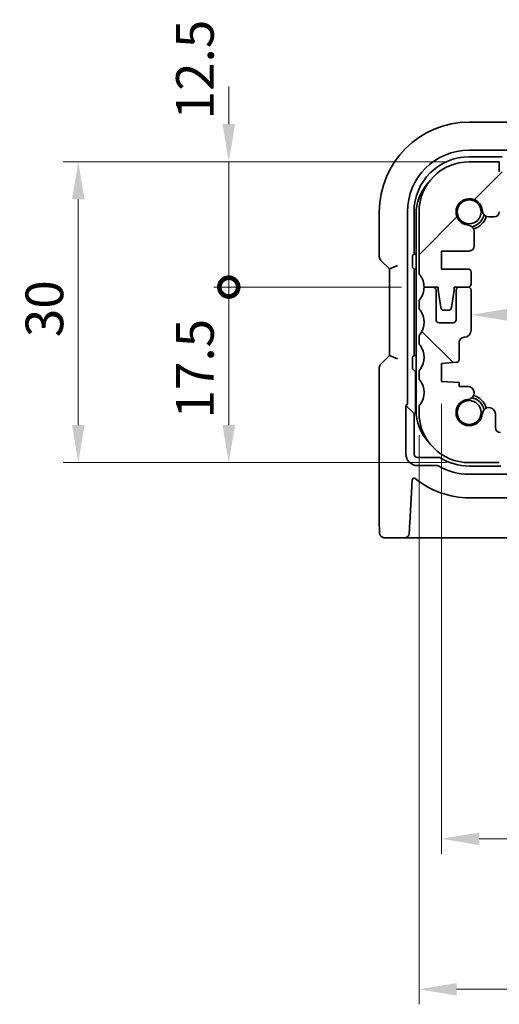
# Model space of a CAD drawing. Units: millimetres. Extents: x 22 to 3190, y 12 to 714.
# Drawn here: x 916 to 964, y 123 to 221 of the extents above; entities that cross this region are included whole.
import ezdxf

# ---------------------------------------------------------------- set-up
doc = ezdxf.new("R2010")
doc.units = ezdxf.units.MM
doc.header["$LTSCALE"] = 1.5
doc.layers.get('Defpoints').update_dxf_attribs({"lineweight": 25})
doc.layers.add('Dimension (ISO)', color=7, linetype='Continuous', lineweight=18)
doc.layers.add('Visible (ISO)', color=7, linetype='Continuous', lineweight=35)
doc.layers.add('Hatch (ISO)', color=1, linetype='Continuous', lineweight=18, true_color=0xff0000)
doc.styles.add('Note Text (TK)', font='MS PGothic.ttf')
doc.dimstyles.new('Default - Method 1b (TK)', dxfattribs={"dimscale": 1.5, "dimtxt": 2.5, "dimasz": 2.5, "dimexe": 1, "dimexo": 1.5, "dimgap": 1, "dimtad": 1, "dimtoh": 1, "dimrnd": 1e-08, "dimdsep": 46, "dimtxsty": 'Note Text (TK)', "dimcen": 0.09, "dimdle": 5, "dimclrd": 100, "dimclre": 100, "dimclrt": 7, "dimadec": 1, "dimazin": 1, "dimtfac": 1, "dimtmove": 0, "dimatfit": 3, "dimfxl": 0, "dimtolj": 1, "dimlwd": -1, "dimlwe": -1, "dimarcsym": 0})

# ---------------------------------------------------------------- blocks, each defined once
blk = doc.blocks.new('*D34')
at = {"layer": 'Defpoints', "color": 0, "transparency": 16777216}
for p in [(961.319, 191.756), (1055.919, 191.756), (1055.919, 191.756)]:
    blk.add_point(p, dxfattribs=at)
at = {"layer": 'Dimension (ISO)', "color": 100, "transparency": 16777216}
blk.add_line((965.069, 191.756), (1052.169, 191.756), dxfattribs=at)
for points in [[(965.069, 192.381), (965.069, 191.131), (961.319, 191.756)], [(1052.169, 192.381), (1052.169, 191.131), (1055.919, 191.756)]]:
    blk.add_solid(points, dxfattribs=at)
at = {"layer": 'Dimension (ISO)', "color": 7, "transparency": 16777216, "insert": (1004.272, 195.131), "char_height": 3.75, "attachment_point": 4, "style": 'Note Text (TK)'}
blk.add_mtext('\\A1;94.6', dxfattribs=at)
blk = doc.blocks.new('_DotSmall')
at = {"color": 0, "linetype": 'ByBlock', "const_width": 0.5}
blk.add_lwpolyline([(-0.0625, 0, 1), (0.0625, 0, 1)], format="xyb", close=True, dxfattribs=at)
blk = doc.blocks.new('*D35')
at = {"layer": 'Defpoints', "color": 0, "transparency": 16777216}
for p in [(937.162, 207.012), (961.119, 207.012), (956.619, 194.512)]:
    blk.add_point(p, dxfattribs=at)
at = {"layer": 'Dimension (ISO)', "color": 100, "transparency": 16777216}
for p, q in [((937.162, 210.762), (937.162, 214.512)), ((958.869, 207.012), (935.662, 207.012)), ((937.162, 194.512), (937.162, 207.012)), ((954.369, 194.512), (935.662, 194.512)), ((937.162, 194.512), (937.162, 190.762))]:
    blk.add_line(p, q, dxfattribs=at)
blk.add_solid([(936.537, 210.762), (937.787, 210.762), (937.162, 207.012)], dxfattribs=at)
at = {"layer": 'Dimension (ISO)', "color": 100, "transparency": 16777216, "xscale": 3.75, "yscale": 3.75, "zscale": 3.75, "rotation": 90}
blk.add_blockref('_DotSmall', (937.162, 194.512), dxfattribs=at)
at = {"layer": 'Dimension (ISO)', "color": 7, "transparency": 16777216, "insert": (933.787, 211.234), "char_height": 3.75, "attachment_point": 4, "rotation": 90, "style": 'Note Text (TK)'}
blk.add_mtext('\\A1;12.5', dxfattribs=at)
blk = doc.blocks.new('*D36')
at = {"layer": 'Defpoints', "color": 0, "transparency": 16777216}
for p in [(937.162, 194.512), (956.619, 194.512), (961.119, 177.012)]:
    blk.add_point(p, dxfattribs=at)
at = {"layer": 'Dimension (ISO)', "color": 100, "transparency": 16777216}
for p, q in [((954.369, 194.512), (935.662, 194.512)), ((937.162, 180.762), (937.162, 194.512)), ((958.869, 177.012), (935.662, 177.012))]:
    blk.add_line(p, q, dxfattribs=at)
blk.add_solid([(936.537, 180.762), (937.787, 180.762), (937.162, 177.012)], dxfattribs=at)
at = {"layer": 'Dimension (ISO)', "color": 100, "transparency": 16777216, "xscale": 3.75, "yscale": 3.75, "zscale": 3.75, "rotation": 90}
blk.add_blockref('_DotSmall', (937.162, 194.512), dxfattribs=at)
at = {"layer": 'Dimension (ISO)', "color": 7, "transparency": 16777216, "insert": (933.787, 181.409), "char_height": 3.75, "attachment_point": 4, "rotation": 90, "style": 'Note Text (TK)'}
blk.add_mtext('\\A1;17.5', dxfattribs=at)
blk = doc.blocks.new('*D37')
at = {"layer": 'Defpoints', "color": 0, "transparency": 16777216}
for p in [(961.119, 207.012), (922.162, 177.012), (961.119, 177.012)]:
    blk.add_point(p, dxfattribs=at)
at = {"layer": 'Dimension (ISO)', "color": 100, "transparency": 16777216}
for p, q in [((958.869, 207.012), (920.662, 207.012)), ((922.162, 203.262), (922.162, 180.762)), ((958.869, 177.012), (920.662, 177.012))]:
    blk.add_line(p, q, dxfattribs=at)
for points in [[(921.537, 203.262), (922.787, 203.262), (922.162, 207.012)], [(921.537, 180.762), (922.787, 180.762), (922.162, 177.012)]]:
    blk.add_solid(points, dxfattribs=at)
at = {"layer": 'Dimension (ISO)', "color": 7, "transparency": 16777216, "insert": (918.787, 189.519), "char_height": 3.75, "attachment_point": 4, "rotation": 90, "style": 'Note Text (TK)'}
blk.add_mtext('\\A1;30', dxfattribs=at)
blk = doc.blocks.new('*D39')
at = {"layer": 'Defpoints', "color": 0, "transparency": 16777216}
for p in [(958.369, 185.112), (1058.869, 185.112), (1058.869, 139.512)]:
    blk.add_point(p, dxfattribs=at)
at = {"layer": 'Dimension (ISO)', "color": 100, "transparency": 16777216}
for p, q in [((958.369, 182.862), (958.369, 138.012)), ((1058.869, 182.862), (1058.869, 138.012)), ((962.119, 139.512), (1055.119, 139.512))]:
    blk.add_line(p, q, dxfattribs=at)
for points in [[(962.119, 140.137), (962.119, 138.887), (958.369, 139.512)], [(1055.119, 140.137), (1055.119, 138.887), (1058.869, 139.512)]]:
    blk.add_solid(points, dxfattribs=at)
at = {"layer": 'Dimension (ISO)', "color": 7, "transparency": 16777216, "insert": (1003.036, 142.887), "char_height": 3.75, "attachment_point": 4, "style": 'Note Text (TK)'}
blk.add_mtext('\\A1;100.5', dxfattribs=at)
blk = doc.blocks.new('*D40')
at = {"layer": 'Defpoints', "color": 0, "transparency": 16777216}
for p in [(956.119, 182.012), (1061.119, 182.012), (1061.119, 124.512)]:
    blk.add_point(p, dxfattribs=at)
at = {"layer": 'Dimension (ISO)', "color": 100, "transparency": 16777216}
for p, q in [((956.119, 179.762), (956.119, 123.012)), ((1061.119, 179.762), (1061.119, 123.012)), ((959.869, 124.512), (1057.369, 124.512))]:
    blk.add_line(p, q, dxfattribs=at)
for points in [[(959.869, 125.137), (959.869, 123.887), (956.119, 124.512)], [(1057.369, 125.137), (1057.369, 123.887), (1061.119, 124.512)]]:
    blk.add_solid(points, dxfattribs=at)
at = {"layer": 'Dimension (ISO)', "color": 7, "transparency": 16777216, "insert": (1004.954, 127.887), "char_height": 3.75, "attachment_point": 4, "style": 'Note Text (TK)'}
blk.add_mtext('\\A1;105', dxfattribs=at)

msp = doc.modelspace()

# ---------------------------------------------------------------- hatches: boundary and pattern name
at = {"layer": 'Hatch (ISO)'}
h = msp.add_hatch(dxfattribs=at)
h.set_pattern_fill('ANSI31', color=256, scale=63.5, style=0)
h.set_pattern_definition([(45, (582, -8), (-5.61266, 5.61266), [])])
edge = h.paths.add_edge_path()
edge.add_ellipse((964.6187, 203.5119), major_axis=(-0.5, 0), ratio=1, start_angle=270, end_angle=360)
edge.add_line((964.1187, 203.5119), (964.1187, 202.0098))
edge.add_ellipse((963.6187, 202.0098), major_axis=(0, -0.5), ratio=1, start_angle=0, end_angle=90, ccw=False)
edge.add_line((963.6187, 201.5098), (963.0781, 201.5098))
edge.add_ellipse((963.0781, 202.1598), major_axis=(-0.6482, -0.0489), ratio=1, start_angle=0, end_angle=85.68334, ccw=False)
edge.add_ellipse((961.1187, 202.0119), major_axis=(-0.099, -1.3113), ratio=1, start_angle=98.633319, end_angle=360)
edge.add_ellipse((960.9708, 200.0525), major_axis=(0.65, 0), ratio=1, start_angle=0, end_angle=85.68334, ccw=False)
edge.add_line((961.6208, 200.0525), (961.6208, 198.6119))
edge.add_ellipse((961.1208, 198.6119), major_axis=(0, -0.5), ratio=1, start_angle=0, end_angle=90, ccw=False)
edge.add_line((961.1208, 198.1119), (958.3687, 198.1119))
edge.add_line((958.3687, 198.1119), (958.3687, 196.3119))
edge.add_line((958.3687, 196.3119), (961.0187, 196.3119))
edge.add_ellipse((961.0187, 196.0119), major_axis=(0.3, 0), ratio=1, start_angle=0, end_angle=90, ccw=False)
edge.add_line((961.3187, 196.0119), (961.3187, 194.8119))
edge.add_ellipse((961.0187, 194.8119), major_axis=(0, -0.3), ratio=1, start_angle=0, end_angle=90, ccw=False)
edge.add_line((961.0187, 194.5119), (960.1187, 194.5119))
edge.add_line((960.1187, 194.5119), (959.6158, 194.5119))
edge.add_line((959.6158, 194.5119), (959.6158, 194.2119))
edge.add_line((959.6158, 194.2119), (959.3567, 192.4678))
edge.add_ellipse((959.0599, 192.5119), major_axis=(0, -0.3), ratio=1, start_angle=0, end_angle=81.54914, ccw=False)
edge.add_line((959.0599, 192.2119), (958.5766, 192.2119))
edge.add_ellipse((958.5766, 192.5119), major_axis=(-0.2966, -0.0449), ratio=1, start_angle=0, end_angle=81.389362, ccw=False)
edge.add_line((958.28, 192.467), (958.0158, 194.2119))
edge.add_line((958.0158, 194.2119), (958.0158, 194.5119))
edge.add_line((958.0158, 194.5119), (957.5187, 194.5119))
edge.add_line((957.5187, 194.5119), (956.6187, 194.5119))
edge.add_ellipse((954.6187, 194.5119), major_axis=(1.6, 1.2), ratio=1, start_angle=323.130102, end_angle=360)
edge.add_ellipse((956.6187, 196.0119), major_axis=(-0.5, 0), ratio=1, start_angle=0, end_angle=36.869898, ccw=False)
edge.add_line((956.1187, 196.0119), (956.1187, 202.0119))
edge.add_ellipse((961.1187, 202.0119), major_axis=(0, 5), ratio=1, start_angle=0, end_angle=90, ccw=False)
edge.add_line((961.1187, 207.0119), (964.1187, 207.0119))
edge.add_line((964.1187, 207.0119), (964.1187, 206.0119))
edge.add_line((964.1187, 206.0119), (1053.1187, 206.0119))
edge.add_line((1053.1187, 206.0119), (1053.1187, 207.0119))
edge.add_line((1053.1187, 207.0119), (1056.1187, 207.0119))
edge.add_ellipse((1056.1187, 202.0119), major_axis=(5, 0), ratio=1, start_angle=0, end_angle=90, ccw=False)
edge.add_line((1061.1187, 202.0119), (1061.1187, 196.0119))
edge.add_ellipse((1060.6187, 196.0119), major_axis=(0.4, -0.3), ratio=1, start_angle=0, end_angle=36.869898, ccw=False)
edge.add_ellipse((1062.6187, 194.5119), major_axis=(-2, 0), ratio=1, start_angle=323.130102, end_angle=360)
edge.add_line((1060.6187, 194.5119), (1059.7187, 194.5119))
edge.add_line((1059.7187, 194.5119), (1059.2215, 194.5119))
edge.add_line((1059.2215, 194.5119), (1059.2215, 194.2119))
edge.add_line((1059.2215, 194.2119), (1058.9573, 192.467))
edge.add_ellipse((1058.6607, 192.5119), major_axis=(0, -0.3), ratio=1, start_angle=0, end_angle=81.389362, ccw=False)
edge.add_line((1058.6607, 192.2119), (1058.1774, 192.2119))
edge.add_ellipse((1058.1774, 192.5119), major_axis=(-0.2967, -0.0441), ratio=1, start_angle=0, end_angle=81.54914, ccw=False)
edge.add_line((1057.8806, 192.4678), (1057.6215, 194.2119))
edge.add_line((1057.6215, 194.2119), (1057.6215, 194.5119))
edge.add_line((1057.6215, 194.5119), (1057.1187, 194.5119))
edge.add_line((1057.1187, 194.5119), (1056.2187, 194.5119))
edge.add_ellipse((1056.2187, 194.8119), major_axis=(-0.3, 0), ratio=1, start_angle=0, end_angle=90, ccw=False)
edge.add_line((1055.9187, 194.8119), (1055.9187, 196.0119))
edge.add_ellipse((1056.2187, 196.0119), major_axis=(0, 0.3), ratio=1, start_angle=0, end_angle=90, ccw=False)
edge.add_line((1056.2187, 196.3119), (1058.8687, 196.3119))
edge.add_line((1058.8687, 196.3119), (1058.8687, 198.1119))
edge.add_line((1058.8687, 198.1119), (1056.1166, 198.1119))
edge.add_ellipse((1056.1166, 198.6119), major_axis=(-0.5, 0), ratio=1, start_angle=0, end_angle=90, ccw=False)
edge.add_line((1055.6166, 198.6119), (1055.6166, 200.0525))
edge.add_ellipse((1056.2666, 200.0525), major_axis=(-0.0489, 0.6482), ratio=1, start_angle=0, end_angle=85.68334, ccw=False)
edge.add_ellipse((1056.1187, 202.0119), major_axis=(-1.3113, 0.099), ratio=1, start_angle=98.633319, end_angle=360)
edge.add_ellipse((1054.1592, 202.1598), major_axis=(0, -0.65), ratio=1, start_angle=0, end_angle=85.68334, ccw=False)
edge.add_line((1054.1592, 201.5098), (1053.6187, 201.5098))
edge.add_ellipse((1053.6187, 202.0098), major_axis=(-0.5, 0), ratio=1, start_angle=0, end_angle=90, ccw=False)
edge.add_line((1053.1187, 202.0098), (1053.1187, 203.5119))
edge.add_ellipse((1052.6187, 203.5119), major_axis=(0, 0.5), ratio=1, start_angle=270, end_angle=360)
edge.add_line((1052.6187, 204.0119), (964.6187, 204.0119))
h = msp.add_hatch(dxfattribs=at)
h.set_pattern_fill('ANSI31', color=256, scale=63.5, angle=90.00021, style=0)
h.set_pattern_definition([(135.0002, (582, -8), (-5.61264, -5.61268), [])])
edge = h.paths.add_edge_path()
edge.add_ellipse((1053.0092, 180.5119), major_axis=(0.5, 0), ratio=1, start_angle=269.999998, end_angle=360)
edge.add_line((1053.5092, 180.5119), (1053.5092, 181.864))
edge.add_ellipse((1054.1592, 181.864), major_axis=(0.6482, 0.0489), ratio=1, start_angle=0, end_angle=175.68334, ccw=False)
edge.add_ellipse((1056.1187, 182.0119), major_axis=(0.099, 1.3113), ratio=1, start_angle=98.633319, end_angle=360)
edge.add_ellipse((1056.2666, 183.9714), major_axis=(0, 0.65), ratio=1, start_angle=0, end_angle=175.68334, ccw=False)
edge.add_line((1056.2666, 184.6214), (1057.1187, 184.6214))
edge.add_line((1057.1187, 184.6214), (1057.1187, 184.9896))
edge.add_line((1057.1187, 184.9896), (1058.8687, 185.1119))
edge.add_line((1058.8687, 185.1119), (1058.8687, 186.9119))
edge.add_line((1058.8687, 186.9119), (1057.3977, 187.0148))
edge.add_ellipse((1057.4187, 187.3141), major_axis=(-0.3, 0), ratio=1, start_angle=0, end_angle=86, ccw=False)
edge.add_line((1057.1187, 187.3141), (1057.1187, 189.0119))
edge.add_ellipse((1056.6187, 189.0119), major_axis=(0, 0.5), ratio=1, start_angle=270, end_angle=360)
edge.add_ellipse((1056.6187, 190.2119), major_axis=(-0.7, 0), ratio=1, start_angle=0, end_angle=90, ccw=False)
edge.add_line((1055.9187, 190.2119), (1055.9187, 194.2119))
edge.add_ellipse((1056.2187, 194.2119), major_axis=(0, 0.3), ratio=1, start_angle=0, end_angle=90, ccw=False)
edge.add_line((1056.2187, 194.5119), (1057.1187, 194.5119))
edge.add_ellipse((1057.1187, 194.2119), major_axis=(0.3, 0), ratio=1, start_angle=0, end_angle=90, ccw=False)
edge.add_line((1057.4187, 194.2119), (1057.4187, 191.2619))
edge.add_ellipse((1057.7187, 191.2619), major_axis=(0, -0.3), ratio=1, start_angle=270, end_angle=360)
edge.add_line((1057.7187, 190.9619), (1059.1187, 190.9619))
edge.add_ellipse((1059.1187, 191.2619), major_axis=(0.3, 0), ratio=1, start_angle=270, end_angle=360)
edge.add_line((1059.4187, 191.2619), (1059.4187, 194.2119))
edge.add_ellipse((1059.7187, 194.2119), major_axis=(0, 0.3), ratio=1, start_angle=0, end_angle=90, ccw=False)
edge.add_line((1059.7187, 194.5119), (1060.6187, 194.5119))
edge.add_ellipse((1062.6187, 194.5119), major_axis=(-1.6, -1.2), ratio=1, start_angle=323.130102, end_angle=360)
edge.add_ellipse((1060.6187, 193.0119), major_axis=(0.5, 0), ratio=1, start_angle=0, end_angle=36.869898, ccw=False)
edge.add_line((1061.1187, 193.0119), (1061.1187, 192.5119))
edge.add_ellipse((1060.6187, 192.5119), major_axis=(0.4, -0.3), ratio=1, start_angle=0, end_angle=36.869898, ccw=False)
edge.add_ellipse((1062.6187, 191.0119), major_axis=(-1.6, -1.2), ratio=1, start_angle=286.260205, end_angle=360)
edge.add_ellipse((1060.6187, 189.5119), major_axis=(0.5, 0), ratio=1, start_angle=0, end_angle=36.869898, ccw=False)
edge.add_line((1061.1187, 189.5119), (1061.1187, 189.0119))
edge.add_ellipse((1060.6187, 189.0119), major_axis=(0.4, -0.3), ratio=1, start_angle=0, end_angle=36.869898, ccw=False)
edge.add_ellipse((1062.6187, 187.5119), major_axis=(-1.6, -1.2), ratio=1, start_angle=286.260205, end_angle=360)
edge.add_ellipse((1060.6187, 186.0119), major_axis=(0.5, 0), ratio=1, start_angle=0, end_angle=36.869898, ccw=False)
edge.add_line((1061.1187, 186.0119), (1061.1187, 185.5119))
edge.add_ellipse((1060.6187, 185.5119), major_axis=(0.4, -0.3), ratio=1, start_angle=0, end_angle=36.869898, ccw=False)
edge.add_ellipse((1062.6187, 184.0119), major_axis=(-1.6, -1.2), ratio=1, start_angle=286.260205, end_angle=360)
edge.add_ellipse((1060.6187, 182.5119), major_axis=(0.5, 0), ratio=1, start_angle=0, end_angle=36.869898, ccw=False)
edge.add_line((1061.1187, 182.5119), (1061.1187, 182.0119))
edge.add_ellipse((1056.1187, 182.0119), major_axis=(0, -5), ratio=1, start_angle=0, end_angle=90, ccw=False)
edge.add_line((1056.1187, 177.0119), (1053.1187, 177.0119))
edge.add_line((1053.1187, 177.0119), (1053.1187, 178.0119))
edge.add_line((1053.1187, 178.0119), (964.1187, 178.0119))
edge.add_line((964.1187, 178.0119), (964.1187, 177.0119))
edge.add_line((964.1187, 177.0119), (961.1187, 177.0119))
edge.add_ellipse((961.1187, 182.0119), major_axis=(-5, 0), ratio=1, start_angle=0, end_angle=90, ccw=False)
edge.add_line((956.1187, 182.0119), (956.1187, 182.5119))
edge.add_ellipse((956.6187, 182.5119), major_axis=(-0.4, 0.3), ratio=1, start_angle=0, end_angle=36.869898, ccw=False)
edge.add_ellipse((954.6187, 184.0119), major_axis=(1.6, 1.2), ratio=1, start_angle=286.260205, end_angle=360)
edge.add_ellipse((956.6187, 185.5119), major_axis=(-0.5, 0), ratio=1, start_angle=0, end_angle=36.869898, ccw=False)
edge.add_line((956.1187, 185.5119), (956.1187, 186.0119))
edge.add_ellipse((956.6187, 186.0119), major_axis=(-0.4, 0.3), ratio=1, start_angle=0, end_angle=36.869898, ccw=False)
edge.add_ellipse((954.6187, 187.5119), major_axis=(1.6, 1.2), ratio=1, start_angle=286.260205, end_angle=360)
edge.add_ellipse((956.6187, 189.0119), major_axis=(-0.5, 0), ratio=1, start_angle=0, end_angle=36.869898, ccw=False)
edge.add_line((956.1187, 189.0119), (956.1187, 189.5119))
edge.add_ellipse((956.6187, 189.5119), major_axis=(-0.4, 0.3), ratio=1, start_angle=0, end_angle=36.869898, ccw=False)
edge.add_ellipse((954.6187, 191.0119), major_axis=(1.6, 1.2), ratio=1, start_angle=286.260205, end_angle=360)
edge.add_ellipse((956.6187, 192.5119), major_axis=(-0.5, 0), ratio=1, start_angle=0, end_angle=36.869898, ccw=False)
edge.add_line((956.1187, 192.5119), (956.1187, 193.0119))
edge.add_ellipse((956.6187, 193.0119), major_axis=(-0.4, 0.3), ratio=1, start_angle=0, end_angle=36.869898, ccw=False)
edge.add_ellipse((954.6187, 194.5119), major_axis=(2, 0), ratio=1, start_angle=323.130102, end_angle=360)
edge.add_line((956.6187, 194.5119), (957.5187, 194.5119))
edge.add_ellipse((957.5187, 194.2119), major_axis=(0.3, 0), ratio=1, start_angle=0, end_angle=90, ccw=False)
edge.add_line((957.8187, 194.2119), (957.8187, 191.2619))
edge.add_ellipse((958.1187, 191.2619), major_axis=(0, -0.3), ratio=1, start_angle=270, end_angle=360)
edge.add_line((958.1187, 190.9619), (959.5187, 190.9619))
edge.add_ellipse((959.5187, 191.2619), major_axis=(0.3, 0), ratio=1, start_angle=270, end_angle=360)
edge.add_line((959.8187, 191.2619), (959.8187, 194.2119))
edge.add_ellipse((960.1187, 194.2119), major_axis=(0, 0.3), ratio=1, start_angle=0, end_angle=90, ccw=False)
edge.add_line((960.1187, 194.5119), (961.0187, 194.5119))
edge.add_ellipse((961.0187, 194.2119), major_axis=(0.3, 0), ratio=1, start_angle=0, end_angle=90, ccw=False)
edge.add_line((961.3187, 194.2119), (961.3187, 190.2119))
edge.add_ellipse((960.6187, 190.2119), major_axis=(0, -0.7), ratio=1, start_angle=0, end_angle=90, ccw=False)
edge.add_ellipse((960.6187, 189.0119), major_axis=(-0.5, 0), ratio=1, start_angle=270, end_angle=360)
edge.add_line((960.1187, 189.0119), (960.1187, 187.3141))
edge.add_ellipse((959.8187, 187.3141), major_axis=(0.0209, -0.2993), ratio=1, start_angle=0, end_angle=86, ccw=False)
edge.add_line((959.8396, 187.0148), (958.3687, 186.9119))
edge.add_line((958.3687, 186.9119), (958.3687, 185.1119))
edge.add_line((958.3687, 185.1119), (960.1187, 184.9896))
edge.add_line((960.1187, 184.9896), (960.1187, 184.6214))
edge.add_line((960.1187, 184.6214), (960.9708, 184.6214))
edge.add_ellipse((960.9708, 183.9714), major_axis=(0.0489, -0.6482), ratio=1, start_angle=0, end_angle=175.68334, ccw=False)
edge.add_ellipse((961.1187, 182.0119), major_axis=(1.3113, -0.099), ratio=1, start_angle=98.633319, end_angle=360)
edge.add_ellipse((963.0781, 181.864), major_axis=(0.65, 0), ratio=1, start_angle=0, end_angle=175.68334, ccw=False)
edge.add_line((963.7281, 181.864), (963.7281, 180.5119))
edge.add_ellipse((964.2281, 180.5119), major_axis=(0, -0.5), ratio=1, start_angle=270, end_angle=360)
edge.add_line((964.2281, 180.0119), (1053.0092, 180.0119))

# ---------------------------------------------------------------- linework, layer by layer
at = {"layer": 'Visible (ISO)'}
for p, q in [((965.6086, 210.9689), (961.1187, 210.9689)), ((961.1187, 208.167), (965.0738, 208.167)), ((961.1187, 207.5119), (964.4187, 207.5119)), ((964.1187, 207.0119), (961.1187, 207.0119)), ((964.1187, 206.0119), (964.1187, 207.0119)), ((952.1617, 202.0119), (952.1617, 197.5369)), ((954.9636, 182.9185), (954.9636, 202.0119)), ((955.6187, 197.8119), (955.6187, 202.0119)), ((955.8187, 201.8119), (955.8187, 182.2119)), ((956.1187, 202.0119), (956.1187, 196.0119)), ((963.0781, 201.5098), (963.6187, 201.5098)), ((961.6208, 198.6119), (961.6208, 200.0525)), ((955.4614, 196.6589), (955.4614, 197.4649)), ((955.4714, 197.6646), (955.6187, 197.8119)), ((955.8187, 197.8119), (955.6187, 197.8119)), ((958.3687, 196.3119), (958.3687, 198.1119)), ((958.3687, 198.1119), (961.1208, 198.1119)), ((952.3081, 197.1833), (953.1617, 196.3297)), ((953.1617, 196.3297), (953.9617, 196.6611)), ((953.1617, 196.3297), (953.1617, 187.6941)), ((955.4714, 196.4592), (955.6187, 196.3119)), ((955.6187, 187.7119), (955.6187, 196.3119)), ((955.6187, 196.3119), (955.8187, 196.3119)), ((961.0187, 196.3119), (958.3687, 196.3119)), ((961.3187, 194.8119), (961.3187, 196.0119)), ((956.6187, 194.5119), (958.0158, 194.5119)), ((957.5187, 194.5119), (956.6187, 194.5119)), ((958.0158, 194.5119), (958.0158, 194.2119)), ((959.6158, 194.2119), (959.6158, 194.5119)), ((959.6158, 194.5119), (961.0187, 194.5119)), ((961.0187, 194.5119), (960.1187, 194.5119)), ((957.8187, 191.2619), (957.8187, 194.2119)), ((958.0158, 194.2119), (958.28, 192.467)), ((959.3567, 192.4678), (959.6158, 194.2119)), ((959.8187, 194.2119), (959.8187, 191.2619)), ((961.3187, 190.2119), (961.3187, 194.2119)), ((956.1187, 193.0119), (956.1187, 192.5119)), ((958.5766, 192.2119), (959.0599, 192.2119)), ((959.5187, 190.9619), (958.1187, 190.9619)), ((956.1187, 189.5119), (956.1187, 189.0119)), ((960.1187, 187.3141), (960.1187, 189.0119)), ((953.1617, 187.6941), (952.3081, 186.8406)), ((953.1617, 187.6941), (953.9617, 187.3627)), ((955.4714, 187.5646), (955.6187, 187.7119)), ((955.8187, 187.7119), (955.6187, 187.7119)), ((955.4614, 186.5589), (955.4614, 187.3649)), ((958.3687, 186.9119), (959.8396, 187.0148)), ((958.3687, 185.1119), (958.3687, 186.9119)), ((952.1617, 186.487), (952.1617, 171.0119)), ((955.4714, 186.3592), (955.7759, 186.0547)), ((955.7759, 186.0547), (955.8187, 186.0547)), ((955.7759, 182.1062), (955.7759, 186.0547)), ((956.1187, 186.0119), (956.1187, 185.5119)), ((960.1187, 184.9896), (958.3687, 185.1119)), ((960.1187, 184.6214), (960.1187, 184.9896)), ((960.9708, 184.6214), (960.1187, 184.6214)), ((954.8136, 182.7251), (955.6259, 181.9128)), ((954.8136, 177.87), (954.8136, 182.7251)), ((955.6259, 177.87), (955.6259, 181.9128)), ((956.1187, 182.5119), (956.1187, 182.0119)), ((963.7281, 180.5119), (963.7281, 181.864)), ((958.1563, 177.5272), (955.9687, 177.5272)), ((957.9297, 176.7149), (955.9687, 176.7149)), ((961.1187, 177.0119), (964.1187, 177.0119)), ((964.2614, 176.6691), (961.1187, 176.6691)), ((965.0738, 175.8568), (961.1187, 175.8568)), ((955.1951, 170.9701), (955.4209, 175.2798)), ((961.1187, 173.5119), (967.2289, 173.5119)), ((952.698, 169.5119), (954.6442, 169.5119)), ((954.6442, 169.5119), (955.3432, 169.5119)), ((955.3432, 169.5119), (1061.8941, 169.5119))]:
    msp.add_line(p, q, dxfattribs=at)
for centre in [(961.1187, 202.0119), (961.1187, 182.0119)]:
    msp.add_circle(centre, 1.1933, dxfattribs=at)
for centre, radius, start, end in [((961.1187, 202.0119), 8.957, 90, 180), ((961.1187, 202.0119), 6.1551, 90, 180), ((961.1187, 202.0119), 5.5, 90, 180), ((961.1187, 202.0119), 5, 90, 180), ((960.3187, 201.8119), 4.5, 137.293559, 180), ((961.1187, 202.0119), 1.315, 4.31666, 265.68334), ((961.1187, 202.0119), 1.5, 280.885091, 349.114909), ((961.1187, 202.0119), 1.75, 284.723704, 345.276296), ((963.0781, 202.1598), 0.65, 184.31666, 270), ((963.6187, 202.0098), 0.5, 270, 0), ((960.9708, 200.0525), 0.65, 0, 85.68334), ((961.1208, 198.6119), 0.5, 270, 0), ((952.6617, 197.5369), 0.5, 180, 225), ((956.6187, 196.0119), 0.5, 180, 216.869898), ((954.6187, 194.5119), 2, 0, 36.869898), ((961.0187, 196.0119), 0.3, 0, 90), ((954.6187, 194.5119), 2, 323.130102, 0), ((957.5187, 194.2119), 0.3, 0, 90), ((960.1187, 194.2119), 0.3, 90, 180), ((961.0187, 194.8119), 0.3, 270, 0), ((961.0187, 194.2119), 0.3, 0, 90), ((956.6187, 193.0119), 0.5, 143.130102, 180), ((956.6187, 192.5119), 0.5, 180, 216.869898), ((958.5766, 192.5119), 0.3, 188.610638, 270), ((959.0599, 192.5119), 0.3, 270, 351.54914), ((954.6187, 191.0119), 2, 323.130102, 36.869898), ((958.1187, 191.2619), 0.3, 180, 270), ((959.5187, 191.2619), 0.3, 270, 0), ((956.6187, 189.5119), 0.5, 143.130102, 180), ((960.6187, 189.0119), 0.5, 90, 180), ((960.6187, 190.2119), 0.7, 270, 0), ((956.6187, 189.0119), 0.5, 180, 216.869898), ((954.6187, 187.5119), 2, 323.130102, 36.869898), ((952.6617, 186.487), 0.5, 135, 180), ((959.8187, 187.3141), 0.3, 274, 0), ((956.6187, 186.0119), 0.5, 143.130102, 180), ((956.6187, 185.5119), 0.5, 180, 216.869898), ((954.6187, 184.0119), 2, 323.130102, 36.869898), ((960.9708, 183.9714), 0.65, 274.31666, 90), ((961.1187, 182.0119), 1.75, 14.723704, 75.276296), ((956.6187, 182.5119), 0.5, 143.130102, 180), ((961.1187, 182.0119), 1.315, 94.31666, 355.68334), ((961.1187, 182.0119), 1.5, 10.885091, 79.114909), ((960.3187, 182.2119), 4.5, 180, 222.706441), ((961.1187, 182.0119), 5, 180, 270), ((963.0781, 181.864), 0.65, 0, 175.68334), ((964.2281, 180.5119), 0.5, 180, 270), ((955.9687, 177.87), 1.1551, 180, 270), ((955.9687, 177.87), 0.3428, 180, 270), ((961.1187, 182.0119), 5.3428, 237.691589, 270), ((961.1187, 182.0119), 6.1551, 239.879644, 270), ((955.6207, 175.2694), 0.2, 50.805644, 177), ((961.1187, 182.0119), 8.5, 230.805644, 270), ((954.6442, 170.0119), 0.5, 270, 357)]:
    msp.add_arc(centre, radius, start, end, dxfattribs=at)
for centre, major_axis, ratio, start_param, end_param in [((955.4719, 197.4649), (0, 0.2), 0.0524078, 0.0523599, 1.5707963), ((955.4719, 196.6589), (0, 0.2), 0.0524078, 1.5707963, 3.0892328), ((955.4719, 187.3649), (0, 0.2), 0.0524078, 0.0523599, 1.5707963), ((955.4719, 186.5589), (0, 0.2), 0.0524078, 1.5707963, 3.0892328), ((954.7633, 182.9191), (0.1418, -0.1418), 0.9972647, 5.7501596, 7.0672139), ((955.5756, 182.1068), (0.1418, -0.1418), 0.9972647, 5.7501596, 7.0672139)]:
    msp.add_ellipse(centre, major_axis=major_axis, ratio=ratio, start_param=start_param, end_param=end_param, dxfattribs=at)
for points, knots in [([(957.9297, 176.7149), (957.9472, 176.7149), (957.9647, 176.7126), (957.9985, 176.7035), (958.0148, 176.6967), (958.0299, 176.6879)], [0, 0, 0, 0, 0.005257418, 0.005257418, 0.01051482, 0.01051482, 0.01051482, 0.01051482]), ([(958.1563, 177.5272), (958.1751, 177.5272), (958.1938, 177.5246), (958.2299, 177.5141), (958.2472, 177.5063), (958.2631, 177.4963)], [0, 0, 0, 0, 0.005640571, 0.005640571, 0.011281118, 0.011281118, 0.011281118, 0.011281118]), ([(952.698, 169.5119), (952.645, 169.5119), (952.5911, 169.5205), (952.4904, 169.5538), (952.4422, 169.5787), (952.3568, 169.6419), (952.3186, 169.681), (952.2731, 169.7452), (952.2598, 169.7674), (952.238, 169.8108), (952.229, 169.8323), (952.2163, 169.8689), (952.2118, 169.8844), (952.2026, 169.9206), (952.199, 169.9401), (952.1929, 169.9778), (952.1907, 169.9961), (952.1829, 170.071), (952.1791, 170.1333), (952.1709, 170.3054), (952.1674, 170.4241), (952.1633, 170.6536), (952.1622, 170.7652), (952.1617, 170.9215), (952.1617, 170.9667), (952.1617, 171.0119)], [0, 0, 0, 0, 0.0159858, 0.0159858, 0.03190345, 0.03190345, 0.04794871, 0.04794871, 0.05575638, 0.05575638, 0.06293238, 0.06293238, 0.06834842, 0.06834842, 0.0764452, 0.0764452, 0.08586336, 0.08586336, 0.11421676, 0.11421676, 0.1535561, 0.1535561, 0.18697408, 0.18697408, 0.20053545, 0.20053545, 0.20053545, 0.20053545]), ([(955.1435, 169.9858), (955.1435, 169.9858), (955.1459, 170.0322), (955.154, 170.1867), (955.1597, 170.2953), (955.1719, 170.5283), (955.1782, 170.6481), (955.188, 170.8349), (955.1916, 170.9046), (955.1951, 170.9701)], [-1, -1, -1, -1, -0.7016545, -0.7016545, -0.4103833, -0.4103833, -0.1578397, -0.1578397, 0, 0, 0, 0])]:
    msp.add_open_spline(points, degree=3, knots=knots, dxfattribs=at)

# ---------------------------------------------------------------- dimensions: what is measured, and where the dimension line sits
at = {"layer": 'Dimension (ISO)', "color": 100, "true_color": 0x00ff3f}
for base, p1, p2, angle, override, picture, middle in [((937.1617, 207.0119), (956.6187, 194.5119), (961.1187, 207.0119), 90, {"dimtoh": 0, "dimblk1": 'DotSmall', "dimsah": 1, "dimdle": 0, "dimtmove": 1, "dimatfit": 1}, '*D35', (937.1617, 215.4532)), ((922.1617, 177.0119), (961.1187, 207.0119), (961.1187, 177.0119), 270, {"dimtoh": 0, "dimtofl": 0, "dimatfit": 1}, '*D37', (922.1617, 192.0119)), ((1055.9187, 191.7563), (961.3187, 191.7563), (1055.9187, 191.7563), 180, {"dimgap": 1, "dimtoh": 0, "dimdec": 2, "dimse1": 1, "dimse2": 1, "dimtol": 0, "dimlim": 0, "dimtp": 0, "dimtm": 0, "dimtdec": 2, "dimtofl": 0, "dimatfit": 1}, '*D34', (1008.6187, 191.7563)), ((937.1617, 194.5119), (961.1187, 177.0119), (956.6187, 194.5119), 90, {"dimtoh": 0, "dimblk2": 'DotSmall', "dimsah": 1, "dimdle": 0, "dimtmove": 1, "dimatfit": 1}, '*D36', (937.1617, 185.6276)), ((1058.8687, 139.5119), (958.3687, 185.1119), (1058.8687, 185.1119), 180, {"dimtoh": 0, "dimtofl": 0, "dimtmove": 1, "dimatfit": 1}, '*D39', (1008.6187, 139.5119)), ((1061.1187, 124.5119), (956.1187, 182.0119), (1061.1187, 182.0119), 180, {"dimtoh": 0, "dimtofl": 0, "dimtmove": 1, "dimatfit": 1}, '*D40', (1008.6187, 124.5119))]:
    dim = msp.add_linear_dim(base=base, p1=p1, p2=p2, angle=angle, dimstyle='Default - Method 1b (TK)', override=override, dxfattribs=at)
    dim.commit()
    dim.dimension.update_dxf_attribs({"geometry": picture, "text_midpoint": middle, "dimtype": 160})

doc.saveas('drawing.dxf')
